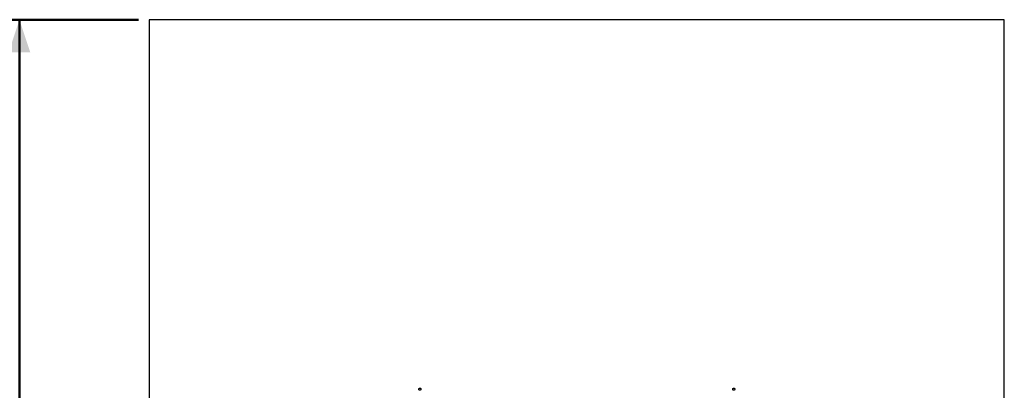
# Paper-space layout 'Sheet2' of a CAD drawing. Units: millimetres. Extents: x 0 to 4310, y 0 to 2976.
# Drawn here: x 494 to 1404, y 1645 to 1987 of the extents above; entities that cross this region are included whole.
import ezdxf

# ---------------------------------------------------------------- set-up
doc = ezdxf.new("R2010")
doc.units = ezdxf.units.MM
doc.layers.add('LE_NORM', color=179, linetype='Continuous', lineweight=50)
doc.styles.add('SLDTEXTSTYLE0', font='TXT', dxfattribs={"width": 0.605})
doc.dimstyles.new('SLDDIMSTYLE1', dxfattribs={"dimtxt": 35, "dimasz": 30, "dimexe": 0, "dimexo": 0.0625, "dimgap": 8.75, "dimtad": 1, "dimdec": 0, "dimlfac": 2, "dimrnd": 1e-09, "dimzin": 12, "dimdsep": 46, "dimtxsty": 'SLDTEXTSTYLE0', "dimsah": 1, "dimcen": 0.09, "dimadec": 0, "dimazin": 3, "dimtfac": 1, "dimtofl": 0, "dimtmove": 0, "dimatfit": 3, "dimfxl": 0, "dimfrac": 2, "dimtolj": 1, "dimtzin": 12, "dimarcsym": 0})

# ---------------------------------------------------------------- blocks, each defined once
blk = doc.blocks.new('_D_11')
at = {"layer": 'LE_NORM', "color": 7, "ltscale": 100}
for p, q in [((603.8, 1987.11), (483.8, 1987.11)), ((493.7, 1127.11), (493.7, 1987.11)), ((603.8, 1127.11), (483.8, 1127.11))]:
    blk.add_line(p, q, dxfattribs=at)
for points in [[(493.7, 1987.11), (483.7, 1957.11), (503.7, 1957.11)], [(493.7, 1127.11), (503.7, 1157.11), (483.7, 1157.11)]]:
    blk.add_solid(points, dxfattribs=at)
at = {"layer": 'LE_NORM', "color": 7, "ltscale": 100, "insert": (448.59, 1524.23), "char_height": 35, "attachment_point": 1, "rotation": 90, "style": 'SLDTEXTSTYLE0'}
blk.add_mtext('860', dxfattribs=at)

psp = doc.layouts.new('Sheet2')

# ---------------------------------------------------------------- linework, layer by layer
at = {"ltscale": 100}
for p, q in [((613.7, 1987.11), (613.7, 1127.11)), ((1403.7, 1987.11), (613.7, 1987.11)), ((1403.7, 1127.11), (1403.7, 1987.11))]:
    psp.add_line(p, q, dxfattribs=at)
for points in [[(864.42, 1645.29), (864.49, 1645.38), (864.64, 1645.57), (864.72, 1645.91), (864.69, 1646.25), (864.55, 1646.55), (864.33, 1646.8), (864.03, 1646.96), (863.7, 1647.01), (863.37, 1646.95), (863.07, 1646.79), (862.86, 1646.56), (862.73, 1646.28), (862.68, 1645.97), (862.75, 1645.63), (862.92, 1645.34), (863.17, 1645.13), (863.47, 1645), (863.8, 1644.98), (864.08, 1645.05), (864.29, 1645.17), (864.37, 1645.25), (864.42, 1645.29)], [(1154.42, 1645.29), (1154.49, 1645.38), (1154.64, 1645.57), (1154.72, 1645.91), (1154.69, 1646.25), (1154.55, 1646.55), (1154.33, 1646.8), (1154.03, 1646.96), (1153.7, 1647.01), (1153.37, 1646.95), (1153.07, 1646.79), (1152.86, 1646.56), (1152.73, 1646.28), (1152.68, 1645.97), (1152.75, 1645.63), (1152.92, 1645.34), (1153.17, 1645.13), (1153.47, 1645), (1153.8, 1644.98), (1154.08, 1645.05), (1154.29, 1645.17), (1154.37, 1645.25), (1154.42, 1645.29)]]:
    psp.add_open_spline(points, degree=3, knots=[0, 0, 0, 0, 0.054907, 0.113124, 0.167675, 0.221398, 0.273322, 0.324134, 0.37483, 0.426489, 0.479483, 0.532681, 0.571043, 0.628357, 0.684619, 0.738481, 0.789708, 0.839403, 0.889585, 0.942135, 0.971061, 1, 1, 1, 1], dxfattribs=at)

# ---------------------------------------------------------------- dimensions: what is measured, and where the dimension line sits
at = {"layer": 'LE_NORM', "color": 7, "ltscale": 100}
dim = psp.add_linear_dim(base=(493.7, 1987.11), p1=(613.7, 1127.11), p2=(613.7, 1987.11), angle=90, dimstyle='SLDDIMSTYLE1', dxfattribs=at)
dim.commit()
dim.dimension.update_dxf_attribs({"geometry": '_D_11', "text_midpoint": (493.7, 1557.11), "dimtype": 160})

doc.saveas('drawing.dxf')
